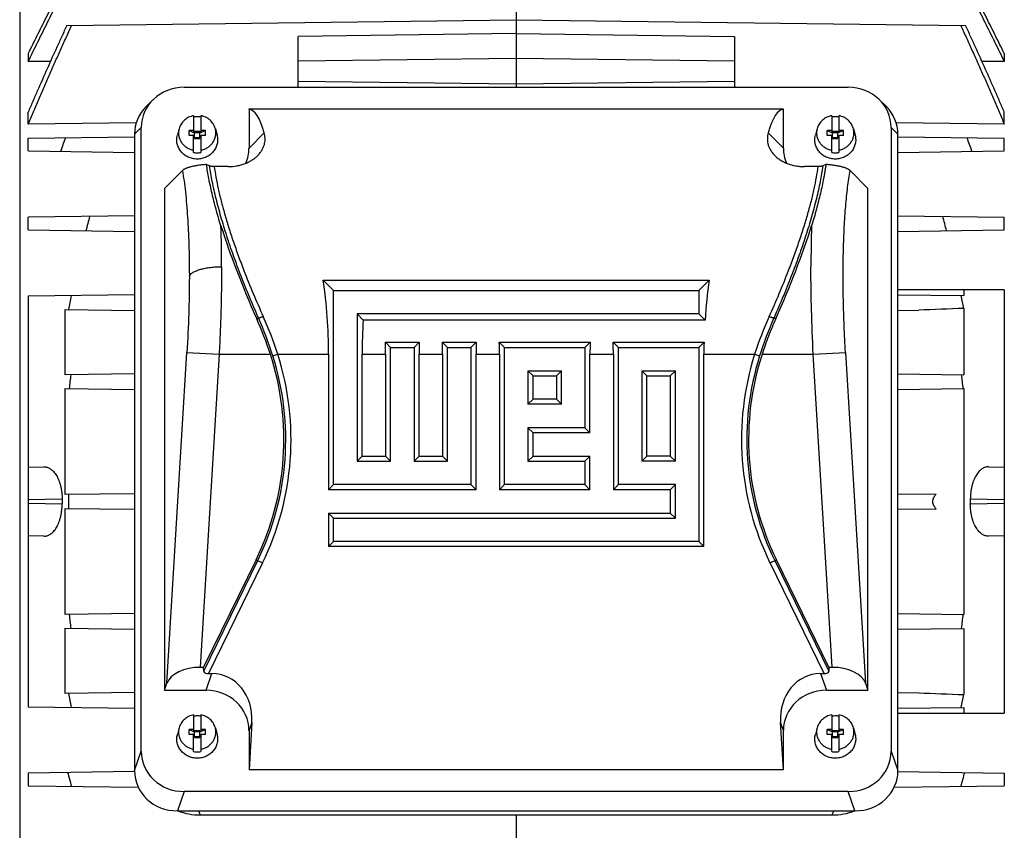
# Model space of a CAD drawing. Units: millimetres. Extents: x -2256 to 1804, y -825 to 1296.
# Drawn here: x 122 to 302, y -690 to -541 of the extents above; entities that cross this region are included whole.
import ezdxf

# ---------------------------------------------------------------- set-up
doc = ezdxf.new("R2010")
doc.units = ezdxf.units.MM
doc.header["$LTSCALE"] = 19.36
doc.layers.get('0').update_dxf_attribs({"linetype": 'CONTINUOUS'})

msp = doc.modelspace()

# ---------------------------------------------------------------- linework, layer by layer
at = {"color": 7, "linetype": 'CONTINUOUS'}
for p, q in [((212.86, -506.58), (212.86, -553.57)), ((121.81, -519.33), (121.81, -739.83)), ((130.45, -542.25), (212.86, -541.18)), ((212.86, -541.18), (295.27, -542.25)), ((212.86, -543.71), (172.86, -544.23)), ((172.86, -553.57), (172.86, -544.23)), ((212.86, -543.71), (252.86, -544.23)), ((252.86, -544.23), (252.86, -553.57)), ((123.36, -547.38), (123.36, -548.86)), ((127.46, -548.81), (123.36, -548.86)), ((302.36, -548.86), (298.26, -548.81)), ((302.36, -547.38), (302.36, -548.86)), ((151.97, -553.57), (273.75, -553.57)), ((146.22, -555.88), (144.99, -557.12)), ((279.5, -555.88), (280.74, -557.12)), ((163.86, -557.57), (163.86, -564.74)), ((261.86, -557.57), (163.86, -557.57)), ((261.86, -564.74), (261.86, -557.57)), ((123.36, -560.35), (123.36, -558.16)), ((153.71, -558.79), (153.71, -561.82)), ((155.01, -558.79), (155.01, -561.82)), ((270.71, -558.79), (270.71, -561.82)), ((272.01, -558.79), (272.01, -561.82)), ((302.36, -560.35), (302.36, -558.16)), ((143.17, -560.12), (123.36, -560.35)), ((144.1, -675.4), (144.1, -560.97)), ((151.04, -561.17), (150.72, -562.37)), ((152.86, -562.42), (152.86, -561.48)), ((152.86, -561.48), (153.86, -561.91)), ((153.71, -561.48), (152.86, -561.48)), ((154.86, -561.91), (155.86, -561.48)), ((155.86, -561.48), (155.01, -561.48)), ((155.86, -562.42), (155.86, -561.48)), ((157.69, -561.17), (158, -562.37)), ((268.04, -561.17), (267.72, -562.37)), ((269.86, -562.42), (269.86, -561.48)), ((269.86, -561.48), (270.86, -561.91)), ((270.71, -561.48), (269.86, -561.48)), ((271.86, -561.91), (272.86, -561.48)), ((272.86, -561.48), (272.01, -561.48)), ((272.86, -562.42), (272.86, -561.48)), ((274.69, -561.17), (275, -562.37)), ((281.63, -560.97), (281.63, -675.4)), ((302.36, -560.35), (282.55, -560.12)), ((123.36, -562.91), (142.86, -562.65)), ((123.36, -565.26), (123.36, -562.91)), ((142.86, -562.2), (142.86, -678.95)), ((153.71, -562.42), (152.86, -562.42)), ((153.71, -561.82), (153.86, -561.82)), ((153.71, -565.53), (153.71, -562.42)), ((153.71, -562.76), (153.86, -562.76)), ((153.86, -562.95), (153.86, -561.63)), ((153.86, -561.63), (154.86, -561.63)), ((154.86, -561.91), (153.86, -561.91)), ((154.86, -562.84), (153.86, -562.84)), ((153.86, -562.95), (154.86, -562.95)), ((154.86, -562.95), (154.86, -561.63)), ((154.86, -561.82), (155.01, -561.82)), ((154.86, -562.76), (155.01, -562.76)), ((155.01, -562.42), (155.01, -565.53)), ((155.86, -562.42), (155.01, -562.42)), ((270.71, -562.42), (269.86, -562.42)), ((270.71, -561.82), (270.86, -561.82)), ((270.71, -565.53), (270.71, -562.42)), ((270.71, -562.76), (270.86, -562.76)), ((270.86, -562.95), (270.86, -561.63)), ((270.86, -561.63), (271.86, -561.63)), ((271.86, -561.91), (270.86, -561.91)), ((271.86, -562.84), (270.86, -562.84)), ((270.86, -562.95), (271.86, -562.95)), ((271.86, -562.95), (271.86, -561.63)), ((271.86, -561.82), (272.01, -561.82)), ((271.86, -562.76), (272.01, -562.76)), ((272.01, -562.42), (272.01, -565.53)), ((272.86, -562.42), (272.01, -562.42)), ((282.86, -678.95), (282.86, -562.2)), ((282.86, -562.65), (302.36, -562.91)), ((302.36, -565.26), (302.36, -562.91)), ((123.36, -565.26), (142.86, -565.52)), ((282.86, -565.52), (302.36, -565.26)), ((156.64, -568.01), (156.07, -567.74)), ((160, -568.12), (157.48, -568.12)), ((268.24, -568.12), (265.72, -568.12)), ((269.65, -567.74), (269.08, -568.01)), ((151.65, -568.85), (148.36, -572.14)), ((277.36, -572.14), (274.08, -568.85)), ((148.36, -572.14), (148.36, -664.23)), ((277.36, -664.23), (277.36, -572.14)), ((142.86, -577.15), (123.36, -577.41)), ((123.36, -579.76), (123.36, -577.41)), ((282.86, -577.15), (302.36, -577.41)), ((302.36, -579.76), (302.36, -577.41)), ((123.36, -579.76), (142.86, -580.02)), ((282.86, -580.02), (302.36, -579.76)), ((179.38, -590.86), (177.47, -588.94)), ((177.47, -588.94), (248.26, -588.94)), ((246.34, -590.86), (248.26, -588.94)), ((142.86, -591.65), (123.36, -591.91)), ((123.36, -591.91), (123.36, -667.26)), ((179.38, -626.48), (179.38, -590.86)), ((179.38, -590.86), (246.34, -590.86)), ((246.34, -590.86), (246.34, -595.15)), ((302.36, -590.73), (282.86, -590.73)), ((282.86, -591.65), (294.93, -591.81)), ((294.93, -590.73), (294.93, -591.81)), ((302.36, -590.73), (302.36, -668.43)), ((130.17, -606.32), (130.17, -594.35)), ((130.17, -594.35), (142.86, -594.52)), ((183.67, -595.15), (183.67, -622.19)), ((183.67, -595.15), (184.81, -596.29)), ((246.34, -595.15), (183.67, -595.15)), ((246.34, -595.15), (247.48, -596.29)), ((282.86, -594.52), (286.66, -594.47)), ((294.93, -594.15), (294.93, -606.31)), ((247.48, -596.29), (184.81, -596.29)), ((189.83, -601.31), (188.87, -600.35)), ((188.87, -600.35), (195.08, -600.35)), ((194.12, -601.31), (195.08, -600.35)), ((200.27, -601.31), (199.31, -600.35)), ((199.31, -600.35), (205.52, -600.35)), ((204.56, -601.31), (205.52, -600.35)), ((210.72, -601.31), (209.76, -600.35)), ((209.76, -600.35), (226.41, -600.35)), ((225.45, -601.31), (226.41, -600.35)), ((231.61, -601.31), (230.65, -600.35)), ((230.65, -600.35), (247.3, -600.35)), ((246.34, -601.31), (247.3, -600.35)), ((178.45, -602.57), (178.45, -627.42)), ((184.61, -621.26), (184.61, -602.57)), ((188.9, -602.57), (188.9, -621.26)), ((189.83, -622.19), (189.83, -601.31)), ((189.83, -601.31), (194.12, -601.31)), ((194.12, -601.31), (194.12, -622.19)), ((195.05, -621.26), (195.05, -602.57)), ((199.34, -602.57), (199.34, -621.26)), ((200.27, -622.19), (200.27, -601.31)), ((200.27, -601.31), (204.56, -601.31)), ((204.56, -601.31), (204.56, -626.48)), ((205.49, -627.42), (205.49, -602.57)), ((209.78, -602.57), (209.78, -627.42)), ((210.72, -626.48), (210.72, -601.31)), ((210.72, -601.31), (225.45, -601.31)), ((225.45, -601.31), (225.45, -616.04)), ((226.38, -616.97), (226.38, -602.57)), ((230.67, -602.57), (230.67, -627.42)), ((231.61, -626.48), (231.61, -601.31)), ((231.61, -601.31), (246.34, -601.31)), ((246.34, -601.31), (246.34, -636.93)), ((247.27, -637.86), (247.27, -602.57)), ((142.86, -606.15), (130.17, -606.32)), ((215.01, -605.6), (215.01, -611.75)), ((215.01, -605.6), (215.94, -606.53)), ((215.01, -605.6), (221.16, -605.6)), ((215.94, -610.82), (215.94, -606.53)), ((215.94, -606.53), (220.23, -606.53)), ((221.16, -605.6), (220.23, -606.53)), ((220.23, -606.53), (220.23, -610.82)), ((221.16, -611.75), (221.16, -605.6)), ((235.9, -605.6), (235.9, -622.19)), ((235.9, -605.6), (236.83, -606.53)), ((235.9, -605.6), (242.05, -605.6)), ((236.83, -621.26), (236.83, -606.53)), ((236.83, -606.53), (241.12, -606.53)), ((242.05, -605.6), (241.12, -606.53)), ((241.12, -606.53), (241.12, -621.26)), ((242.05, -622.19), (242.05, -605.6)), ((282.86, -606.15), (294.93, -606.31)), ((130.17, -628.32), (130.17, -608.85)), ((130.17, -608.85), (142.86, -609.02)), ((282.86, -609.02), (294.93, -608.86)), ((294.93, -608.86), (294.93, -650.31)), ((215.01, -611.75), (215.94, -610.82)), ((221.16, -611.75), (215.01, -611.75)), ((220.23, -610.82), (215.94, -610.82)), ((221.16, -611.75), (220.23, -610.82)), ((215.01, -616.04), (215.01, -622.19)), ((215.01, -616.04), (215.94, -616.97)), ((225.45, -616.04), (215.01, -616.04)), ((215.94, -621.26), (215.94, -616.97)), ((226.38, -616.97), (215.94, -616.97)), ((225.45, -616.04), (226.38, -616.97)), ((183.67, -622.19), (184.61, -621.26)), ((183.67, -622.19), (189.83, -622.19)), ((184.61, -621.26), (188.9, -621.26)), ((189.83, -622.19), (188.9, -621.26)), ((194.12, -622.19), (195.05, -621.26)), ((194.12, -622.19), (200.27, -622.19)), ((195.05, -621.26), (199.34, -621.26)), ((200.27, -622.19), (199.34, -621.26)), ((215.01, -622.19), (215.94, -621.26)), ((215.01, -622.19), (225.45, -622.19)), ((215.94, -621.26), (226.38, -621.26)), ((225.45, -622.19), (226.38, -621.26)), ((225.45, -622.19), (225.45, -626.48)), ((226.38, -627.42), (226.38, -621.26)), ((235.9, -622.19), (236.83, -621.26)), ((242.05, -622.19), (235.9, -622.19)), ((241.12, -621.26), (236.83, -621.26)), ((242.05, -622.19), (241.12, -621.26)), ((123.36, -623.26), (126.22, -623.22)), ((299.51, -623.22), (302.36, -623.26)), ((179.38, -626.48), (178.45, -627.42)), ((204.56, -626.48), (179.38, -626.48)), ((204.56, -626.48), (205.49, -627.42)), ((210.72, -626.48), (209.78, -627.42)), ((225.45, -626.48), (210.72, -626.48)), ((225.45, -626.48), (226.38, -627.42)), ((231.61, -626.48), (230.67, -627.42)), ((242.05, -626.48), (231.61, -626.48)), ((242.05, -626.48), (241.12, -627.42)), ((242.05, -632.64), (242.05, -626.48)), ((142.86, -628.15), (130.17, -628.32)), ((205.49, -627.42), (178.45, -627.42)), ((226.38, -627.42), (209.78, -627.42)), ((241.12, -627.42), (230.67, -627.42)), ((241.12, -627.42), (241.12, -631.71)), ((282.86, -628.15), (289.88, -628.24)), ((130.17, -650.32), (130.17, -630.85)), ((130.17, -630.85), (142.86, -631.02)), ((178.45, -631.71), (178.45, -637.86)), ((179.38, -632.64), (178.45, -631.71)), ((178.45, -631.71), (241.12, -631.71)), ((242.05, -632.64), (241.12, -631.71)), ((282.86, -631.02), (289.88, -630.93)), ((179.38, -636.93), (179.38, -632.64)), ((179.38, -632.64), (242.05, -632.64)), ((126.22, -635.95), (123.36, -635.91)), ((179.38, -636.93), (178.45, -637.86)), ((246.34, -636.93), (179.38, -636.93)), ((246.34, -636.93), (247.27, -637.86)), ((302.36, -635.91), (299.51, -635.95)), ((247.27, -637.86), (178.45, -637.86)), ((165.16, -640.28), (155.53, -660.01)), ((270.19, -660.01), (260.57, -640.28)), ((142.86, -650.15), (130.17, -650.32)), ((282.86, -650.15), (294.93, -650.31)), ((130.17, -664.82), (130.17, -652.85)), ((130.17, -652.85), (142.86, -653.02)), ((282.86, -653.02), (294.93, -652.86)), ((294.93, -652.86), (294.93, -665.02)), ((154.92, -660.01), (155.53, -660.01)), ((155.55, -660.74), (155.53, -660.01)), ((270.19, -660.01), (270.17, -660.74)), ((270.19, -660.01), (270.8, -660.01)), ((156.42, -661.17), (157.05, -661.17)), ((268.68, -661.17), (269.31, -661.17)), ((148.36, -664.23), (148.82, -662.91)), ((148.36, -664.23), (155.98, -664.23)), ((269.74, -664.23), (277.36, -664.23)), ((276.9, -662.91), (277.36, -664.23)), ((142.86, -664.65), (130.17, -664.82)), ((282.86, -664.65), (286.66, -664.7)), ((123.36, -667.26), (142.86, -667.52)), ((282.86, -667.52), (294.93, -667.36)), ((294.93, -667.36), (294.93, -668.43)), ((153.71, -668.73), (153.71, -671.76)), ((155.01, -668.73), (155.01, -671.76)), ((270.71, -668.73), (270.71, -671.76)), ((272.01, -668.73), (272.01, -671.76)), ((282.86, -668.43), (302.36, -668.43)), ((151.04, -671.12), (150.72, -672.31)), ((152.86, -672.36), (152.86, -671.42)), ((152.86, -671.42), (153.86, -671.85)), ((153.71, -671.42), (152.86, -671.42)), ((153.86, -672.89), (153.86, -671.58)), ((153.86, -671.58), (154.86, -671.58)), ((154.86, -671.85), (155.86, -671.42)), ((154.86, -672.89), (154.86, -671.58)), ((155.86, -671.42), (155.01, -671.42)), ((155.86, -672.36), (155.86, -671.42)), ((157.69, -671.12), (158, -672.31)), ((164.38, -670.13), (163.86, -678.8)), ((163.86, -671.63), (163.86, -678.8)), ((261.86, -678.8), (261.34, -670.13)), ((261.86, -678.8), (261.86, -671.63)), ((268.04, -671.12), (267.72, -672.31)), ((269.86, -672.36), (269.86, -671.42)), ((269.86, -671.42), (270.86, -671.85)), ((270.71, -671.42), (269.86, -671.42)), ((270.86, -672.89), (270.86, -671.58)), ((270.86, -671.58), (271.86, -671.58)), ((271.86, -671.85), (272.86, -671.42)), ((271.86, -672.89), (271.86, -671.58)), ((272.86, -671.42), (272.01, -671.42)), ((272.86, -672.36), (272.86, -671.42)), ((274.69, -671.12), (275, -672.31)), ((153.71, -672.36), (152.86, -672.36)), ((153.71, -671.76), (153.86, -671.76)), ((153.71, -675.48), (153.71, -672.36)), ((153.71, -672.7), (153.86, -672.7)), ((154.86, -671.85), (153.86, -671.85)), ((154.86, -672.79), (153.86, -672.79)), ((153.86, -672.89), (154.86, -672.89)), ((154.86, -671.76), (155.01, -671.76)), ((154.86, -672.7), (155.01, -672.7)), ((155.01, -672.36), (155.01, -675.48)), ((155.86, -672.36), (155.01, -672.36)), ((270.71, -672.36), (269.86, -672.36)), ((270.71, -671.76), (270.86, -671.76)), ((270.71, -675.48), (270.71, -672.36)), ((270.71, -672.7), (270.86, -672.7)), ((271.86, -671.85), (270.86, -671.85)), ((271.86, -672.79), (270.86, -672.79)), ((270.86, -672.89), (271.86, -672.89)), ((271.86, -671.76), (272.01, -671.76)), ((271.86, -672.7), (272.01, -672.7)), ((272.01, -672.36), (272.01, -675.48)), ((272.86, -672.36), (272.01, -672.36)), ((261.86, -678.8), (163.86, -678.8)), ((142.86, -679.15), (123.36, -679.41)), ((123.36, -679.41), (123.36, -681.76)), ((282.86, -679.15), (302.36, -679.41)), ((302.36, -679.41), (302.36, -681.76)), ((123.36, -681.76), (143.56, -682.03)), ((282.16, -682.03), (302.36, -681.76)), ((273.75, -682.8), (151.97, -682.8)), ((150.74, -686.36), (274.98, -686.36)), ((154.93, -687.11), (270.79, -687.11)), ((212.86, -687.11), (212.86, -752.58))]:
    msp.add_line(p, q, dxfattribs=at)
at = {"color": 9, "linetype": 'CONTINUOUS'}
for p, q in [((212.86, -548.31), (172.86, -548.76)), ((252.86, -548.76), (212.86, -548.31)), ((172.86, -552.42), (212.86, -552.93)), ((212.86, -552.93), (252.86, -552.42)), ((144.1, -560.97), (142.86, -562.2)), ((282.86, -562.2), (281.63, -560.97)), ((163.86, -564.74), (166.66, -561.94)), ((259.06, -561.94), (261.86, -564.74)), ((165.27, -596.04), (165.59, -595.88)), ((260.13, -595.88), (260.46, -596.04)), ((148.82, -662.91), (152.48, -602.21)), ((152.48, -602.21), (158.39, -602.57)), ((158.39, -602.57), (154.92, -660.01)), ((158.39, -602.57), (167.78, -602.57)), ((168.22, -602.86), (169.15, -602.57)), ((169.15, -602.57), (178.45, -602.57)), ((184.61, -602.57), (188.9, -602.57)), ((195.05, -602.57), (199.34, -602.57)), ((205.49, -602.57), (209.78, -602.57)), ((226.38, -602.57), (230.67, -602.57)), ((247.27, -602.57), (256.58, -602.57)), ((256.58, -602.57), (257.5, -602.86)), ((257.95, -602.57), (267.33, -602.57)), ((267.33, -602.57), (273.24, -602.21)), ((270.8, -660.01), (267.33, -602.57)), ((273.24, -602.21), (276.9, -662.91)), ((129.59, -629.17), (123.36, -629.26)), ((123.36, -629.91), (129.59, -630)), ((302.36, -629.26), (296.13, -629.17)), ((296.13, -630), (302.36, -629.91)), ((155.55, -660.74), (165.46, -640.43)), ((166.33, -640.85), (156.42, -661.17)), ((165.16, -640.28), (166.33, -640.85)), ((259.4, -640.85), (260.57, -640.28)), ((269.31, -661.17), (259.4, -640.85)), ((260.26, -640.43), (270.17, -660.74)), ((155.98, -664.23), (157.05, -661.17)), ((268.68, -661.17), (269.74, -664.23)), ((164.38, -670.13), (163.86, -671.63)), ((261.86, -671.63), (261.34, -670.13)), ((142.86, -678.95), (144.1, -675.4)), ((281.63, -675.4), (282.86, -678.95)), ((151.97, -682.8), (150.74, -686.36)), ((274.98, -686.36), (273.75, -682.8)), ((154.61, -686.36), (154.93, -687.11)), ((270.79, -687.11), (271.12, -686.36))]:
    msp.add_line(p, q, dxfattribs=at)
at = {"color": 7, "linetype": 'CONTINUOUS'}
for centre, radius, start, end in [((154.36, -562.72), 3.73, 89.9984, 100.0224), ((154.36, -562.72), 3.73, 79.9726, 90.0066), ((271.36, -562.72), 3.73, 89.9984, 100.0224), ((271.36, -562.72), 3.73, 79.9726, 90.0066), ((463.8, -682.67), 354.48, 160.2387, 160.6716), ((-38.07, -682.67), 354.48, 19.3284, 19.7613), ((154.36, -561.86), 3.73, 259.9726, 270.0066), ((154.36, -561.86), 3.73, 269.9984, 280.0224), ((271.36, -561.86), 3.73, 259.9726, 270.0066), ((271.36, -561.86), 3.73, 269.9984, 280.0224), ((397.86, -646.5), 272.18, 165.2628, 165.8373), ((27.86, -646.5), 272.18, 14.1627, 14.7372), ((351.02, -635.79), 224.13, 168.683, 169.3488), ((74.43, -635.84), 224.4, 10.7057, 11.3168), ((104.07, -623.31), 67, 18.0356, 24.0202), ((119.86, -618.19), 50.4, 334, 18.0523), ((305.87, -618.19), 50.4, 161.9477, 206), ((329.87, -630.84), 200.19, 172.96, 173.697), ((95.85, -630.84), 200.19, 6.303, 7.04), ((318.01, -629.58), 187.26, 179.6098, 180.3902), ((313.37, -629.58), 183.78, 179.872, 180.128), ((112.36, -629.58), 183.78, 359.872, 0.128), ((329.87, -628.33), 200.19, 186.303, 187.04), ((95.85, -628.33), 200.19, 352.96, 353.697), ((351.02, -623.38), 224.13, 190.6512, 191.317), ((74.43, -623.33), 224.4, 348.6832, 349.2943), ((154.36, -672.67), 3.73, 89.9984, 100.0224), ((154.36, -672.66), 3.73, 79.9726, 90.0066), ((271.36, -672.67), 3.73, 89.9984, 100.0224), ((271.36, -672.66), 3.73, 79.9726, 90.0066), ((154.36, -671.8), 3.73, 259.9726, 270.0066), ((154.36, -671.8), 3.73, 269.9984, 280.0224), ((271.36, -671.8), 3.73, 259.9726, 270.0066), ((271.36, -671.8), 3.73, 269.9984, 280.0224), ((389.99, -610.32), 268.4, 194.8945, 195.4598), ((35.73, -610.32), 268.4, 344.5402, 345.1055)]:
    msp.add_arc(centre, radius, start, end, dxfattribs=at)
at = {"color": 9, "linetype": 'CONTINUOUS'}
for centre, radius, start, end in [((-82.6, -586.35), 241.43, 359.9666, 1.7421), ((508.07, -586.35), 241.17, 178.2572, 180.0347), ((322.08, -525.28), 170.78, 201.2506, 204.3198), ((103.64, -525.28), 170.78, 335.6802, 338.7494), ((104.86, -623.37), 67.57, 17.9329, 24.2598), ((320.86, -623.37), 67.57, 155.7402, 162.0671), ((102.28, -623.73), 69.17, 17.5645, 23.747), ((323.44, -623.73), 69.17, 156.253, 162.4355), ((119.86, -618.19), 50.74, 334, 17.5822), ((119.86, -618.19), 51.71, 334, 17.5822), ((305.87, -618.19), 51.71, 162.4178, 206), ((305.87, -618.19), 50.74, 162.4178, 206)]:
    msp.add_arc(centre, radius, start, end, dxfattribs=at)
at = {"color": 7, "linetype": 'CONTINUOUS'}
for centre, major_axis, ratio, start_param, end_param in [((152.22, -561.2), (7.94, -1.82), 0.933198, 8.095097, 9.635735), ((273.5, -561.2), (7.94, 1.82), 0.933198, -0.210957, 1.329681), ((150.98, -562.43), (7.94, -1.82), 0.933198, 2.612389, 3.352549), ((161, -602.57), (2.79, 45), 0.165076, -0.434279, -0.009309), ((264.72, -602.57), (-2.79, 45), 0.165076, 0.009309, 0.434279), ((274.74, -562.43), (7.94, 1.82), 0.933198, -0.210957, 0.529204), ((155.74, -564.51), (7.94, -1.82), 0.933198, -0.16243, 0.210957), ((269.98, -564.51), (7.94, 1.82), 0.933198, 2.930636, 3.304032), ((182.33, -602.57), (-24.48, 46.64), 0.237358, 7.205075, 7.590661), ((243.4, -602.57), (24.48, 46.64), 0.237358, -1.307475, -0.92189), ((157.47, -602.57), (0, 45), 0.466308, -1.570796, -1.263262), ((268.26, -602.57), (0, 45), 0.466308, 1.263262, 1.430841), ((8169.23, -629.58), (8326.51, 0), 0.013091, 2.810509, 2.813576), ((205.59, -602.57), (0, 45), 0.466308, 1.430841, 1.570796), ((167.91, -602.57), (0, 45), 0.466308, -1.570796, -1.521476), ((216.03, -602.57), (0, 45), 0.466308, 1.521476, 1.570796), ((178.36, -602.57), (0, 45), 0.466308, -1.570796, -1.521476), ((226.48, -602.57), (0, 45), 0.466308, 1.521476, 1.570796), ((188.8, -602.57), (0, 45), 0.466308, -1.570796, -1.521476), ((247.37, -602.57), (0, 45), 0.466308, 1.521476, 1.570796), ((209.69, -602.57), (0, 45), 0.466308, -1.570796, -1.521476), ((268.26, -602.57), (0, 45), 0.466308, 1.521476, 1.570796), ((154.72, -663.48), (6.01, 0.18), 0.575264, 1.518851, 2.925738), ((156.7, -660.59), (1.14, 0.18), 0.47818, 3.078685, 4.387682), ((269.02, -660.59), (1.14, -0.18), 0.47818, -1.246089, 0.062908), ((271.01, -663.48), (6.01, -0.18), 0.575264, 0.215854, 1.622742), ((156.24, -670.41), (-3.08, -8.86), 0.853257, 1.889044, 3.429682), ((269.48, -670.41), (3.08, -8.86), 0.853257, 2.853504, 4.394142), ((155.74, -671.86), (7.94, 1.82), 0.933198, -0.210957, 1.329681), ((269.98, -671.86), (7.94, -1.82), 0.933198, 1.811911, 3.352549), ((8169.23, -629.58), (8326.51, 0), 0.013091, -2.813576, -2.810509), ((152.22, -675.17), (7.94, 1.82), 0.933198, 2.930636, 4.471274), ((273.5, -675.17), (7.94, -1.82), 0.933198, -1.329681, 0.210957), ((150.98, -678.72), (7.94, 1.82), 0.933198, 2.930636, 4.471274), ((274.74, -678.72), (7.94, -1.82), 0.933198, -1.329681, 0.210957), ((155.05, -676.72), (11.02, 0.96), 0.938797, -2.046745, -1.663315), ((270.67, -676.72), (11.02, -0.96), 0.938797, -1.478277, -1.094873)]:
    msp.add_ellipse(centre, major_axis=major_axis, ratio=ratio, start_param=start_param, end_param=end_param, dxfattribs=at)
for points, knots in [([(123.36, -548.86), (123.95, -547.65), (125.13, -545.24), (126.92, -541.63), (128.72, -538.03), (129.93, -535.64), (130.54, -534.44)], [0, 0, 0, 0, 0.25, 0.5, 0.75, 1, 1, 1, 1]), ([(129.84, -534.45), (128.75, -536.6), (127.12, -539.83), (124.96, -544.14), (123.89, -546.3), (123.36, -547.38)], [0, 0, 0, 0, 0.5, 0.75, 1, 1, 1, 1]), ([(295.18, -534.44), (295.79, -535.64), (297, -538.03), (298.8, -541.63), (300.59, -545.24), (301.77, -547.65), (302.36, -548.86)], [0, 0, 0, 0, 0.25, 0.5, 0.75, 1, 1, 1, 1]), ([(302.36, -547.38), (301.83, -546.3), (300.76, -544.14), (298.61, -539.83), (296.97, -536.6), (295.88, -534.45)], [0, 0, 0, 0, 0.25, 0.5, 1, 1, 1, 1]), ([(123.36, -560.35), (123.68, -559.59), (124.32, -558.07), (125.29, -555.79), (126.28, -553.53), (127.27, -551.26), (128.27, -549), (129.29, -546.74), (130.31, -544.49), (131, -542.99), (131.34, -542.24)], [0, 0, 0, 0, 0.125, 0.25, 0.375, 0.5, 0.625, 0.75, 0.875, 1, 1, 1, 1]), ([(130.45, -542.25), (130.15, -542.91), (129.54, -544.23), (128.33, -546.87), (126.84, -550.18), (125.38, -553.49), (124.22, -556.15), (123.65, -557.49), (123.36, -558.16)], [0, 0, 0, 0, 0.125, 0.25, 0.5, 0.75, 0.875, 1, 1, 1, 1]), ([(294.38, -542.24), (294.72, -542.99), (295.41, -544.49), (296.43, -546.74), (297.45, -549), (298.45, -551.26), (299.45, -553.53), (300.43, -555.79), (301.4, -558.07), (302.04, -559.59), (302.36, -560.35)], [0, 0, 0, 0, 0.125, 0.25, 0.375, 0.5, 0.625, 0.75, 0.875, 1, 1, 1, 1]), ([(302.36, -558.16), (302.08, -557.49), (301.5, -556.15), (300.35, -553.49), (298.88, -550.18), (297.39, -546.87), (296.18, -544.23), (295.57, -542.91), (295.27, -542.25)], [0, 0, 0, 0, 0.125, 0.25, 0.5, 0.75, 0.875, 1, 1, 1, 1]), ([(153.71, -558.79), (153.55, -558.82), (153.24, -558.89), (152.79, -559.07), (152.37, -559.31), (152, -559.6), (151.67, -559.94), (151.39, -560.32), (151.18, -560.73), (151.07, -561.03), (151.04, -561.17)], [0, 0, 0, 0, 0.128173, 0.255683, 0.382314, 0.507919, 0.632427, 0.755859, 0.878321, 1, 1, 1, 1]), ([(157.69, -561.17), (157.65, -561.03), (157.55, -560.73), (157.33, -560.32), (157.06, -559.94), (156.73, -559.6), (156.35, -559.31), (155.93, -559.07), (155.48, -558.89), (155.17, -558.82), (155.01, -558.79)], [0, 0, 0, 0, 0.121679, 0.244141, 0.367573, 0.492081, 0.617686, 0.744317, 0.871827, 1, 1, 1, 1]), ([(270.71, -558.79), (270.55, -558.82), (270.24, -558.89), (269.79, -559.07), (269.37, -559.31), (269, -559.6), (268.67, -559.94), (268.39, -560.32), (268.18, -560.73), (268.07, -561.03), (268.04, -561.17)], [0, 0, 0, 0, 0.128173, 0.255683, 0.382314, 0.507919, 0.632427, 0.755859, 0.878321, 1, 1, 1, 1]), ([(274.69, -561.17), (274.65, -561.03), (274.55, -560.73), (274.33, -560.32), (274.06, -559.94), (273.73, -559.6), (273.35, -559.31), (272.93, -559.07), (272.48, -558.89), (272.17, -558.82), (272.01, -558.79)], [0, 0, 0, 0, 0.121679, 0.244141, 0.367573, 0.492081, 0.617686, 0.744317, 0.871827, 1, 1, 1, 1]), ([(151.04, -561.17), (151.01, -561.28), (150.96, -561.49), (150.93, -561.82), (150.94, -562.15), (150.97, -562.47), (151.05, -562.79), (151.16, -563.1), (151.3, -563.4), (151.47, -563.68), (151.67, -563.95), (151.9, -564.2), (152.16, -564.42), (152.53, -564.68), (153.04, -564.94), (153.49, -565.07), (153.71, -565.11)], [0, 0, 0, 0, 0.0612, 0.122285, 0.183338, 0.244441, 0.305675, 0.367114, 0.428825, 0.49086, 0.55326, 0.616049, 0.679235, 0.742808, 0.870858, 1, 1, 1, 1]), ([(155.01, -565.11), (155.24, -565.07), (155.68, -564.94), (156.2, -564.68), (156.57, -564.42), (156.82, -564.2), (157.05, -563.95), (157.25, -563.68), (157.43, -563.4), (157.57, -563.1), (157.67, -562.79), (157.75, -562.47), (157.79, -562.15), (157.79, -561.82), (157.76, -561.49), (157.72, -561.28), (157.69, -561.17)], [0, 0, 0, 0, 0.129142, 0.257192, 0.320765, 0.383951, 0.44674, 0.50914, 0.571175, 0.632886, 0.694325, 0.755559, 0.816662, 0.877715, 0.9388, 1, 1, 1, 1]), ([(268.04, -561.17), (268.01, -561.28), (267.96, -561.49), (267.93, -561.82), (267.94, -562.15), (267.97, -562.47), (268.05, -562.79), (268.16, -563.1), (268.3, -563.4), (268.47, -563.68), (268.67, -563.95), (268.9, -564.2), (269.16, -564.42), (269.53, -564.68), (270.04, -564.94), (270.49, -565.07), (270.71, -565.11)], [0, 0, 0, 0, 0.0612, 0.122285, 0.183338, 0.244441, 0.305675, 0.367114, 0.428825, 0.49086, 0.55326, 0.616049, 0.679235, 0.742808, 0.870858, 1, 1, 1, 1]), ([(272.01, -565.11), (272.24, -565.07), (272.68, -564.94), (273.2, -564.68), (273.57, -564.42), (273.82, -564.2), (274.05, -563.95), (274.25, -563.68), (274.43, -563.4), (274.57, -563.1), (274.67, -562.79), (274.75, -562.47), (274.79, -562.15), (274.79, -561.82), (274.76, -561.49), (274.72, -561.28), (274.69, -561.17)], [0, 0, 0, 0, 0.129142, 0.257192, 0.320765, 0.383951, 0.44674, 0.50914, 0.571175, 0.632886, 0.694325, 0.755559, 0.816662, 0.877715, 0.9388, 1, 1, 1, 1]), ([(154.36, -566.74), (154.22, -566.74), (153.94, -566.72), (153.52, -566.65), (153.11, -566.54), (152.72, -566.39), (152.35, -566.19), (152, -565.96), (151.68, -565.69), (151.4, -565.39), (151.16, -565.06), (150.96, -564.71), (150.8, -564.34), (150.69, -563.95), (150.62, -563.56), (150.6, -563.16), (150.63, -562.76), (150.69, -562.49), (150.72, -562.37)], [0, 0, 0, 0, 0.064676, 0.129257, 0.193649, 0.25777, 0.321551, 0.384937, 0.447894, 0.51041, 0.572495, 0.634182, 0.695522, 0.75659, 0.817472, 0.878266, 0.939075, 1, 1, 1, 1]), ([(158, -562.37), (158.04, -562.49), (158.09, -562.76), (158.12, -563.16), (158.1, -563.56), (158.04, -563.95), (157.92, -564.34), (157.77, -564.71), (157.56, -565.06), (157.32, -565.39), (157.04, -565.69), (156.72, -565.96), (156.38, -566.19), (156.01, -566.39), (155.61, -566.54), (155.21, -566.65), (154.79, -566.72), (154.5, -566.74), (154.36, -566.74)], [0, 0, 0, 0, 0.060925, 0.121734, 0.182528, 0.24341, 0.304478, 0.365818, 0.427505, 0.48959, 0.552106, 0.615063, 0.678449, 0.74223, 0.806351, 0.870743, 0.935324, 1, 1, 1, 1]), ([(165.45, -566.11), (165.62, -565.94), (165.92, -565.59), (166.29, -565.04), (166.55, -564.48), (166.72, -563.93), (166.81, -563.4), (166.82, -562.89), (166.77, -562.4), (166.7, -562.09), (166.66, -561.94)], [0, 0, 0, 0, 0.157943, 0.302898, 0.43666, 0.561154, 0.678224, 0.789487, 0.896333, 1, 1, 1, 1]), ([(259.06, -561.94), (259.02, -562.09), (258.95, -562.4), (258.9, -562.89), (258.92, -563.4), (259, -563.93), (259.17, -564.48), (259.44, -565.04), (259.8, -565.59), (260.11, -565.94), (260.28, -566.11)], [0, 0, 0, 0, 0.10368, 0.210549, 0.321794, 0.438842, 0.563332, 0.697118, 0.842059, 1, 1, 1, 1]), ([(271.36, -566.74), (271.22, -566.74), (270.94, -566.72), (270.52, -566.65), (270.11, -566.54), (269.72, -566.39), (269.35, -566.19), (269, -565.96), (268.68, -565.69), (268.4, -565.39), (268.16, -565.06), (267.96, -564.71), (267.8, -564.34), (267.69, -563.95), (267.62, -563.56), (267.6, -563.16), (267.63, -562.76), (267.69, -562.49), (267.72, -562.37)], [0, 0, 0, 0, 0.064676, 0.129257, 0.193649, 0.25777, 0.321551, 0.384937, 0.447894, 0.51041, 0.572495, 0.634182, 0.695522, 0.75659, 0.817472, 0.878266, 0.939075, 1, 1, 1, 1]), ([(275, -562.37), (275.04, -562.49), (275.09, -562.76), (275.12, -563.16), (275.1, -563.56), (275.04, -563.95), (274.92, -564.34), (274.77, -564.71), (274.56, -565.06), (274.32, -565.39), (274.04, -565.69), (273.72, -565.96), (273.38, -566.19), (273.01, -566.39), (272.61, -566.54), (272.21, -566.65), (271.79, -566.72), (271.5, -566.74), (271.36, -566.74)], [0, 0, 0, 0, 0.060925, 0.121734, 0.182528, 0.24341, 0.304478, 0.365818, 0.427505, 0.48959, 0.552106, 0.615063, 0.678449, 0.74223, 0.806351, 0.870743, 0.935324, 1, 1, 1, 1]), ([(160, -568.12), (160.55, -568.12), (161.37, -568.05), (162.42, -567.82), (163.16, -567.57), (163.84, -567.27), (164.45, -566.93), (164.98, -566.54), (165.3, -566.26), (165.45, -566.11)], [0, 0, 0, 0, 0.277511, 0.412576, 0.543052, 0.667693, 0.785646, 0.896428, 1, 1, 1, 1]), ([(260.28, -566.11), (260.42, -566.26), (260.74, -566.54), (261.28, -566.93), (261.89, -567.27), (262.81, -567.68), (263.83, -567.96), (264.89, -568.1), (265.45, -568.12), (265.72, -568.12)], [0, 0, 0, 0, 0.103581, 0.214362, 0.332318, 0.456972, 0.72221, 0.860345, 1, 1, 1, 1]), ([(156.07, -567.74), (155.77, -567.77), (155.2, -567.82), (154.4, -567.92), (153.79, -568.03), (153.36, -568.12), (153.07, -568.2), (152.81, -568.27), (152.58, -568.35), (152.36, -568.43), (152.18, -568.51), (152.01, -568.59), (151.87, -568.68), (151.75, -568.76), (151.68, -568.82), (151.65, -568.85)], [0, 0, 0, 0, 0.194717, 0.3704, 0.525114, 0.594446, 0.658512, 0.717421, 0.771298, 0.82028, 0.864571, 0.904416, 0.940076, 0.971829, 1, 1, 1, 1]), ([(158.71, -579.01), (158.39, -577.99), (157.81, -576.01), (157.19, -573.55), (156.78, -571.67), (156.5, -570.33), (156.27, -569.02), (156.13, -568.17), (156.07, -567.74)], [0, 0, 0, 0, 0.275953, 0.534176, 0.656871, 0.775386, 0.889758, 1, 1, 1, 1]), ([(157.48, -568.12), (157.39, -568.12), (157.25, -568.12), (157.08, -568.1), (156.96, -568.09), (156.86, -568.07), (156.78, -568.05), (156.7, -568.03), (156.66, -568.02), (156.64, -568.01)], [0, 0, 0, 0, 0.327063, 0.477547, 0.614198, 0.734909, 0.839229, 0.927406, 1, 1, 1, 1]), ([(269.65, -567.74), (269.62, -567.95), (269.56, -568.37), (269.45, -569.01), (269.34, -569.66), (269.18, -570.54), (268.95, -571.67), (268.53, -573.55), (268.04, -575.49), (267.48, -577.47), (267.17, -578.49), (267.01, -579.01)], [0, 0, 0, 0, 0.054619, 0.110262, 0.166925, 0.224622, 0.343125, 0.465822, 0.724052, 0.859766, 1, 1, 1, 1]), ([(269.08, -568.01), (269.06, -568.02), (269.02, -568.03), (268.95, -568.05), (268.86, -568.07), (268.76, -568.09), (268.64, -568.1), (268.47, -568.12), (268.33, -568.12), (268.24, -568.12)], [0, 0, 0, 0, 0.072588, 0.160726, 0.26503, 0.385757, 0.522474, 0.673024, 1, 1, 1, 1]), ([(274.08, -568.85), (274.04, -568.82), (273.97, -568.76), (273.85, -568.68), (273.71, -568.59), (273.55, -568.51), (273.36, -568.43), (273.15, -568.35), (272.91, -568.27), (272.65, -568.2), (272.36, -568.12), (271.93, -568.03), (271.32, -567.92), (270.67, -567.84), (270.18, -567.79), (269.88, -567.76), (269.73, -567.75), (269.65, -567.74)], [0, 0, 0, 0, 0.028171, 0.059924, 0.095584, 0.13543, 0.17972, 0.228702, 0.282582, 0.341496, 0.405564, 0.474898, 0.629615, 0.805278, 0.900458, 0.949729, 1, 1, 1, 1]), ([(260.46, -596.04), (259.98, -597.1), (259.31, -598.72), (258.5, -600.9), (258.13, -602.01), (257.95, -602.57)], [0, 0, 0, 0, 0.498945, 0.749336, 1, 1, 1, 1]), ([(126.22, -623.22), (126.32, -623.22), (126.53, -623.23), (126.85, -623.3), (127.16, -623.43), (127.46, -623.6), (127.76, -623.82), (128.04, -624.1), (128.3, -624.42), (128.55, -624.8), (128.78, -625.22), (128.98, -625.68), (129.16, -626.19), (129.32, -626.74), (129.44, -627.32), (129.53, -627.92), (129.58, -628.54), (129.59, -628.96), (129.59, -629.17)], [0, 0, 0, 0, 0.042237, 0.08502, 0.129113, 0.175251, 0.22409, 0.276174, 0.331922, 0.391637, 0.455486, 0.523502, 0.595548, 0.671326, 0.750369, 0.832036, 0.915544, 1, 1, 1, 1]), ([(299.51, -623.22), (299.4, -623.22), (299.19, -623.23), (298.87, -623.3), (298.56, -623.43), (298.26, -623.6), (297.97, -623.82), (297.69, -624.1), (297.42, -624.42), (297.17, -624.8), (296.95, -625.22), (296.74, -625.68), (296.56, -626.19), (296.41, -626.74), (296.28, -627.32), (296.17, -628.13), (296.13, -628.75), (296.13, -629.17)], [0, 0, 0, 0, 0.042238, 0.085022, 0.12912, 0.175263, 0.22411, 0.276194, 0.331943, 0.391665, 0.455522, 0.52354, 0.595591, 0.671375, 0.750423, 0.832097, 1, 1, 1, 1]), ([(289.88, -630.93), (289.84, -630.88), (289.75, -630.79), (289.64, -630.64), (289.53, -630.48), (289.44, -630.32), (289.36, -630.14), (289.3, -629.96), (289.26, -629.77), (289.25, -629.58), (289.26, -629.39), (289.3, -629.21), (289.36, -629.03), (289.44, -628.85), (289.53, -628.69), (289.64, -628.53), (289.75, -628.38), (289.84, -628.29), (289.88, -628.24)], [0, 0, 0, 0, 0.062514, 0.125027, 0.187536, 0.250041, 0.312541, 0.375034, 0.43752, 0.500003, 0.562485, 0.624971, 0.687463, 0.749962, 0.812466, 0.874974, 0.937486, 1, 1, 1, 1]), ([(126.22, -635.95), (126.32, -635.95), (126.53, -635.94), (126.85, -635.87), (127.16, -635.74), (127.46, -635.57), (127.76, -635.35), (128.04, -635.07), (128.3, -634.75), (128.55, -634.37), (128.78, -633.95), (128.98, -633.49), (129.16, -632.98), (129.32, -632.43), (129.44, -631.85), (129.56, -631.04), (129.59, -630.41), (129.59, -630)], [0, 0, 0, 0, 0.042238, 0.085022, 0.12912, 0.175263, 0.22411, 0.276194, 0.331943, 0.391665, 0.455522, 0.52354, 0.595591, 0.671375, 0.750423, 0.832097, 1, 1, 1, 1]), ([(299.51, -635.95), (299.4, -635.95), (299.19, -635.94), (298.87, -635.87), (298.56, -635.74), (298.26, -635.57), (297.97, -635.35), (297.69, -635.07), (297.42, -634.75), (297.17, -634.37), (296.95, -633.95), (296.74, -633.49), (296.56, -632.98), (296.41, -632.43), (296.28, -631.85), (296.2, -631.25), (296.14, -630.63), (296.13, -630.21), (296.13, -630)], [0, 0, 0, 0, 0.042237, 0.08502, 0.129113, 0.175251, 0.22409, 0.276174, 0.331922, 0.391637, 0.455486, 0.523502, 0.595548, 0.671326, 0.750369, 0.832036, 0.915544, 1, 1, 1, 1]), ([(153.71, -668.73), (153.55, -668.76), (153.24, -668.84), (152.79, -669.02), (152.37, -669.26), (152, -669.55), (151.67, -669.89), (151.39, -670.27), (151.18, -670.68), (151.07, -670.97), (151.04, -671.12)], [0, 0, 0, 0, 0.128173, 0.255683, 0.382314, 0.507919, 0.632427, 0.755859, 0.878321, 1, 1, 1, 1]), ([(157.69, -671.12), (157.65, -670.97), (157.55, -670.68), (157.33, -670.27), (157.06, -669.89), (156.73, -669.55), (156.35, -669.26), (155.93, -669.02), (155.48, -668.84), (155.17, -668.76), (155.01, -668.73)], [0, 0, 0, 0, 0.121679, 0.244141, 0.367573, 0.492081, 0.617686, 0.744317, 0.871827, 1, 1, 1, 1]), ([(270.71, -668.73), (270.55, -668.76), (270.24, -668.84), (269.79, -669.02), (269.37, -669.26), (269, -669.55), (268.67, -669.89), (268.39, -670.27), (268.18, -670.68), (268.07, -670.97), (268.04, -671.12)], [0, 0, 0, 0, 0.128173, 0.255683, 0.382314, 0.507919, 0.632427, 0.755859, 0.878321, 1, 1, 1, 1]), ([(274.69, -671.12), (274.65, -670.97), (274.55, -670.68), (274.33, -670.27), (274.06, -669.89), (273.73, -669.55), (273.35, -669.26), (272.93, -669.02), (272.48, -668.84), (272.17, -668.76), (272.01, -668.73)], [0, 0, 0, 0, 0.121679, 0.244141, 0.367573, 0.492081, 0.617686, 0.744317, 0.871827, 1, 1, 1, 1]), ([(151.04, -671.12), (151.01, -671.22), (150.96, -671.44), (150.93, -671.76), (150.94, -672.09), (150.97, -672.42), (151.05, -672.73), (151.16, -673.05), (151.3, -673.34), (151.47, -673.63), (151.67, -673.9), (151.9, -674.14), (152.16, -674.36), (152.53, -674.63), (153.04, -674.89), (153.49, -675.01), (153.71, -675.05)], [0, 0, 0, 0, 0.0612, 0.122285, 0.183338, 0.244441, 0.305675, 0.367114, 0.428825, 0.49086, 0.55326, 0.616049, 0.679235, 0.742808, 0.870858, 1, 1, 1, 1]), ([(155.01, -675.05), (155.24, -675.01), (155.68, -674.89), (156.2, -674.63), (156.57, -674.36), (156.82, -674.14), (157.05, -673.9), (157.25, -673.63), (157.43, -673.34), (157.57, -673.05), (157.67, -672.73), (157.75, -672.42), (157.79, -672.09), (157.79, -671.76), (157.76, -671.44), (157.72, -671.22), (157.69, -671.12)], [0, 0, 0, 0, 0.129142, 0.257192, 0.320765, 0.383951, 0.44674, 0.50914, 0.571175, 0.632886, 0.694325, 0.755559, 0.816662, 0.877715, 0.9388, 1, 1, 1, 1]), ([(268.04, -671.12), (268.01, -671.22), (267.96, -671.44), (267.93, -671.76), (267.94, -672.09), (267.97, -672.42), (268.05, -672.73), (268.16, -673.05), (268.3, -673.34), (268.47, -673.63), (268.67, -673.9), (268.9, -674.14), (269.16, -674.36), (269.53, -674.63), (270.04, -674.89), (270.49, -675.01), (270.71, -675.05)], [0, 0, 0, 0, 0.0612, 0.122285, 0.183338, 0.244441, 0.305675, 0.367114, 0.428825, 0.49086, 0.55326, 0.616049, 0.679235, 0.742808, 0.870858, 1, 1, 1, 1]), ([(272.01, -675.05), (272.24, -675.01), (272.68, -674.89), (273.2, -674.63), (273.57, -674.36), (273.82, -674.14), (274.05, -673.9), (274.25, -673.63), (274.43, -673.34), (274.57, -673.05), (274.67, -672.73), (274.75, -672.42), (274.79, -672.09), (274.79, -671.76), (274.76, -671.44), (274.72, -671.22), (274.69, -671.12)], [0, 0, 0, 0, 0.129142, 0.257192, 0.320765, 0.383951, 0.44674, 0.50914, 0.571175, 0.632886, 0.694325, 0.755559, 0.816662, 0.877715, 0.9388, 1, 1, 1, 1]), ([(154.36, -676.68), (154.22, -676.68), (153.94, -676.67), (153.52, -676.6), (153.11, -676.49), (152.72, -676.33), (152.35, -676.14), (152, -675.9), (151.68, -675.64), (151.4, -675.33), (151.16, -675.01), (150.96, -674.65), (150.8, -674.28), (150.69, -673.9), (150.62, -673.5), (150.6, -673.1), (150.63, -672.7), (150.69, -672.44), (150.72, -672.31)], [0, 0, 0, 0, 0.064676, 0.129257, 0.193649, 0.25777, 0.321551, 0.384937, 0.447894, 0.51041, 0.572495, 0.634182, 0.695522, 0.75659, 0.817472, 0.878266, 0.939075, 1, 1, 1, 1]), ([(158, -672.31), (158.04, -672.44), (158.09, -672.7), (158.12, -673.1), (158.1, -673.5), (158.04, -673.9), (157.92, -674.28), (157.77, -674.65), (157.56, -675.01), (157.32, -675.33), (157.04, -675.64), (156.72, -675.9), (156.38, -676.14), (156.01, -676.33), (155.61, -676.49), (155.21, -676.6), (154.79, -676.67), (154.5, -676.68), (154.36, -676.68)], [0, 0, 0, 0, 0.060925, 0.121734, 0.182528, 0.24341, 0.304478, 0.365818, 0.427505, 0.48959, 0.552106, 0.615063, 0.678449, 0.74223, 0.806351, 0.870743, 0.935324, 1, 1, 1, 1]), ([(271.36, -676.68), (271.22, -676.68), (270.94, -676.67), (270.52, -676.6), (270.11, -676.49), (269.72, -676.33), (269.35, -676.14), (269, -675.9), (268.68, -675.64), (268.4, -675.33), (268.16, -675.01), (267.96, -674.65), (267.8, -674.28), (267.69, -673.9), (267.62, -673.5), (267.6, -673.1), (267.63, -672.7), (267.69, -672.44), (267.72, -672.31)], [0, 0, 0, 0, 0.064676, 0.129257, 0.193649, 0.25777, 0.321551, 0.384937, 0.447894, 0.51041, 0.572495, 0.634182, 0.695522, 0.75659, 0.817472, 0.878266, 0.939075, 1, 1, 1, 1]), ([(275, -672.31), (275.04, -672.44), (275.09, -672.7), (275.12, -673.1), (275.1, -673.5), (275.04, -673.9), (274.92, -674.28), (274.77, -674.65), (274.56, -675.01), (274.32, -675.33), (274.04, -675.64), (273.72, -675.9), (273.38, -676.14), (273.01, -676.33), (272.61, -676.49), (272.21, -676.6), (271.79, -676.67), (271.5, -676.68), (271.36, -676.68)], [0, 0, 0, 0, 0.060925, 0.121734, 0.182528, 0.24341, 0.304478, 0.365818, 0.427505, 0.48959, 0.552106, 0.615063, 0.678449, 0.74223, 0.806351, 0.870743, 0.935324, 1, 1, 1, 1])]:
    msp.add_open_spline(points, degree=3, knots=knots, dxfattribs=at)
at = {"color": 9, "linetype": 'CONTINUOUS'}
for points, knots in [([(165.59, -595.88), (165.03, -594.6), (163.95, -592.07), (162.42, -588.28), (161.26, -585.15), (160.4, -582.68), (159.79, -580.88), (159.24, -579.11), (158.72, -577.37), (158.25, -575.68), (157.83, -574.04), (157.45, -572.45), (157.13, -570.91), (156.86, -569.44), (156.71, -568.48), (156.64, -568.01)], [0, 0, 0, 0, 0.142181, 0.281743, 0.41761, 0.483801, 0.548632, 0.611949, 0.673598, 0.733422, 0.79127, 0.846991, 0.900442, 0.951485, 1, 1, 1, 1]), ([(157.48, -568.12), (157.57, -568.78), (157.79, -570.14), (158.21, -572.24), (158.75, -574.47), (159.38, -576.82), (160.12, -579.28), (160.96, -581.84), (161.89, -584.48), (162.57, -586.27), (162.92, -587.18)], [0, 0, 0, 0, 0.100171, 0.208183, 0.323732, 0.446457, 0.575925, 0.71168, 0.85322, 1, 1, 1, 1]), ([(269.08, -568.01), (269.01, -568.48), (268.86, -569.44), (268.59, -570.91), (268.27, -572.45), (267.9, -574.04), (267.47, -575.68), (267, -577.37), (266.49, -579.11), (265.93, -580.88), (265.33, -582.68), (264.47, -585.15), (263.3, -588.28), (261.78, -592.07), (260.69, -594.6), (260.13, -595.88)], [0, 0, 0, 0, 0.048515, 0.099558, 0.153009, 0.20873, 0.266578, 0.326402, 0.388051, 0.451368, 0.516199, 0.58239, 0.718257, 0.857819, 1, 1, 1, 1]), ([(262.8, -587.18), (263.16, -586.27), (263.83, -584.48), (264.76, -581.84), (265.6, -579.28), (266.34, -576.82), (266.98, -574.47), (267.51, -572.24), (267.93, -570.14), (268.15, -568.78), (268.24, -568.12)], [0, 0, 0, 0, 0.14678, 0.28832, 0.424075, 0.553543, 0.676268, 0.791817, 0.899829, 1, 1, 1, 1]), ([(151.65, -568.85), (151.76, -569.48), (151.96, -570.79), (152.21, -572.84), (152.42, -575.06), (152.6, -577.44), (152.74, -579.96), (152.84, -582.6), (152.9, -585.36), (152.92, -587.23), (152.92, -588.19)], [0, 0, 0, 0, 0.097935, 0.204825, 0.320133, 0.443255, 0.573533, 0.710258, 0.852677, 1, 1, 1, 1]), ([(273.24, -602.21), (273.15, -600.59), (272.98, -597.37), (272.86, -593.37), (272.81, -590.22), (272.8, -587.91), (272.82, -585.66), (272.86, -583.46), (272.93, -581.33), (273.02, -579.28), (273.13, -577.3), (273.27, -575.42), (273.44, -573.63), (273.62, -571.94), (273.83, -570.36), (273.99, -569.34), (274.08, -568.85)], [0, 0, 0, 0, 0.145542, 0.289032, 0.359372, 0.428443, 0.495999, 0.561806, 0.625631, 0.687259, 0.746476, 0.803089, 0.856909, 0.907769, 0.955511, 1, 1, 1, 1]), ([(152.92, -588.19), (152.95, -588.13), (153.03, -588), (153.19, -587.83), (153.39, -587.67), (153.63, -587.51), (153.92, -587.36), (154.24, -587.22), (154.59, -587.09), (154.97, -586.97), (155.39, -586.86), (155.83, -586.76), (156.29, -586.68), (156.95, -586.59), (157.79, -586.51), (158.48, -586.49), (158.82, -586.49)], [0, 0, 0, 0, 0.032876, 0.06953, 0.11051, 0.156126, 0.206505, 0.261566, 0.321118, 0.384919, 0.452673, 0.523977, 0.598387, 0.675444, 0.835523, 1, 1, 1, 1]), ([(158.82, -586.49), (158.82, -587.79), (158.81, -590.43), (158.72, -594.43), (158.59, -598.48), (158.46, -601.2), (158.39, -602.57)], [0, 0, 0, 0, 0.243157, 0.492112, 0.745022, 1, 1, 1, 1]), ([(267.33, -602.57), (267.19, -599.85), (267.03, -595.79), (266.92, -590.43), (266.9, -587.8), (266.9, -586.49)], [0, 0, 0, 0, 0.507707, 0.756735, 1, 1, 1, 1]), ([(152.92, -588.19), (152.92, -589.32), (152.9, -591.63), (152.79, -596.3), (152.62, -599.84), (152.48, -602.21)], [0, 0, 0, 0, 0.24327, 0.492296, 1, 1, 1, 1]), ([(165.59, -595.88), (165.6, -595.88), (165.62, -595.88), (165.66, -595.87), (165.73, -595.86), (165.82, -595.84), (165.93, -595.81), (166.05, -595.77), (166.23, -595.7), (166.37, -595.65), (166.46, -595.61)], [0, 0, 0, 0, 0.027987, 0.061717, 0.145851, 0.250855, 0.374755, 0.515195, 0.668723, 1, 1, 1, 1]), ([(259.26, -595.61), (259.35, -595.65), (259.49, -595.7), (259.67, -595.77), (259.79, -595.81), (259.9, -595.84), (259.99, -595.86), (260.06, -595.87), (260.1, -595.88), (260.12, -595.88), (260.13, -595.88)], [0, 0, 0, 0, 0.331277, 0.484805, 0.625245, 0.749145, 0.854149, 0.938283, 0.972013, 1, 1, 1, 1])]:
    msp.add_open_spline(points, degree=3, knots=knots, dxfattribs=at)

doc.saveas('drawing.dxf')
